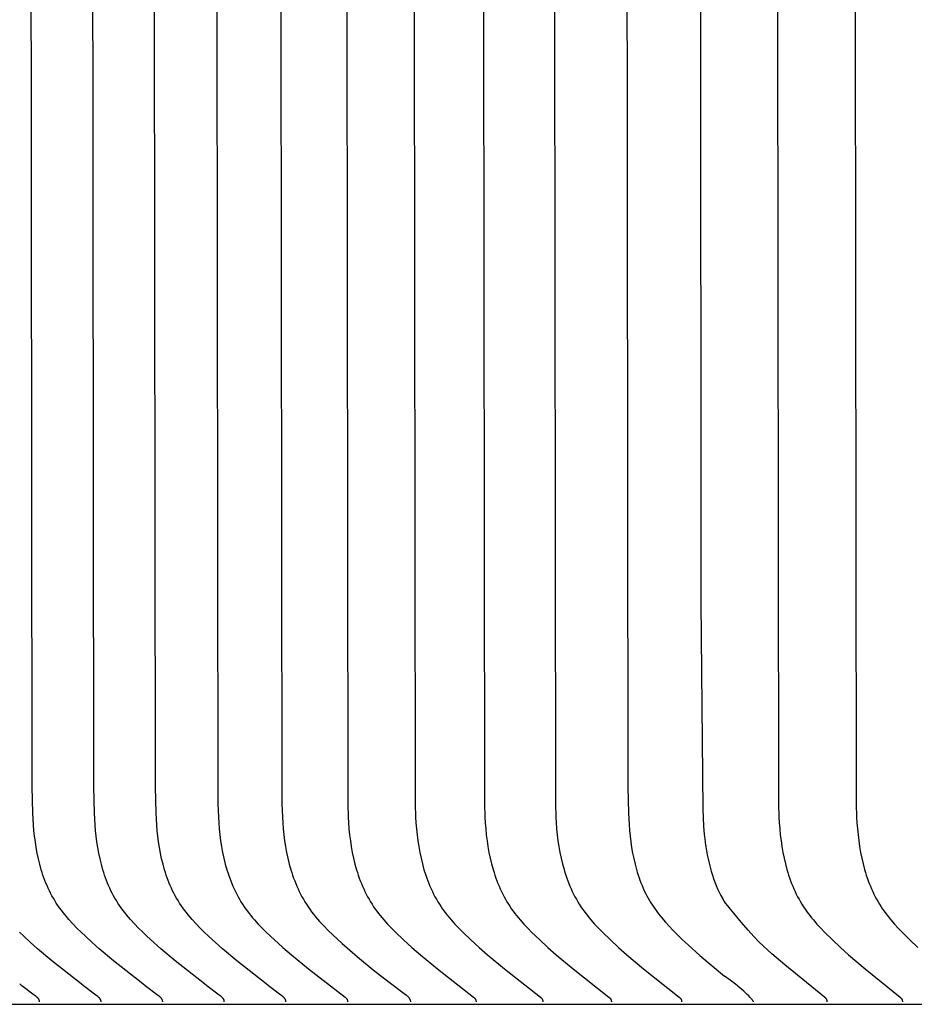
# Model space of a CAD drawing. Units: inches. Extents: x -9 to 105, y -8 to 64.
# Drawn here: x -1 to 0, y 15 to 15 of the extents above; entities that cross this region are included whole.
import ezdxf

# ---------------------------------------------------------------- set-up
doc = ezdxf.new("R2010")
doc.units = ezdxf.units.IN
doc.header["$MEASUREMENT"] = 0
doc.layers.add('Dimension (ANSI)', color=5, linetype='Continuous', lineweight=25)
doc.layers.add('PV', color=250, linetype='Continuous')
doc.styles.add('Arial', font='arial.ttf')
doc.dimstyles.new('Dimensions', dxfattribs={"dimtxt": 0.089844, "dimasz": 0.125, "dimexe": 0.0625, "dimexo": 0.125, "dimgap": 0.09, "dimtad": 0, "dimtih": 1, "dimtoh": 1, "dimzin": 0, "dimdsep": 46, "dimlunit": 5, "dimtxsty": 'Arial', "dimcen": 0, "dimadec": 0, "dimazin": 0, "dimtfac": 1, "dimtofl": 0, "dimtmove": 0, "dimatfit": 3, "dimfxl": 1, "dimfrac": 2, "dimtolj": 1, "dimtzin": 0, "dimarcsym": 0})

# ---------------------------------------------------------------- blocks, each defined once
blk = doc.blocks.new('*D7')
at = {"layer": 'Defpoints', "color": 0, "transparency": 16777216}
for p in [(-4.37219, 21.3376), (-4.37219, 14.94807), (17.62932, 14.94836)]:
    blk.add_point(p, dxfattribs=at)
at = {"layer": 'Dimension (ANSI)', "color": 0, "lineweight": -2, "transparency": 16777216}
for p, q in [((-4.37219, 15.44807), (-4.37219, 21.5876)), ((17.62932, 15.44836), (17.62932, 21.5876)), ((-3.87219, 21.3376), (3.09731, 21.3376)), ((17.12932, 21.3376), (10.15982, 21.3376))]:
    blk.add_line(p, q, dxfattribs=at)
at = {"layer": 'Dimension (ANSI)', "color": 0, "transparency": 16777216}
for points in [[(-3.87219, 21.42093), (-3.87219, 21.25427), (-4.37219, 21.3376)], [(17.12932, 21.42093), (17.12932, 21.25427), (17.62932, 21.3376)]]:
    blk.add_solid(points, dxfattribs=at)
at = {"layer": 'Dimension (ANSI)', "color": 0, "transparency": 16777216, "insert": (6.62856, 21.3376), "char_height": 0.359375, "attachment_point": 5, "style": 'Arial'}
blk.add_mtext('\\A1;Head Width = 22" [55.88 cm]', dxfattribs=at)

msp = doc.modelspace()

# ---------------------------------------------------------------- linework, layer by layer
at = {"layer": 'PV', "color": 1}
for points in [[(-0.86745, 14.67387), (-0.8846, 14.68731), (-0.8929, 14.69428), (-0.89698, 14.69789), (-0.90099, 14.70159), (-0.90348, 14.70398), (-0.90592, 14.70641), (-0.90831, 14.70891), (-0.91062, 14.71146), (-0.91284, 14.71408), (-0.91391, 14.71541), (-0.91495, 14.71676), (-0.91596, 14.71814), (-0.91694, 14.71953), (-0.91789, 14.72094), (-0.91879, 14.72237), (-0.91963, 14.72377), (-0.92044, 14.7252), (-0.92121, 14.72665), (-0.92194, 14.72811), (-0.92264, 14.72959), (-0.92331, 14.73108), (-0.92394, 14.73259), (-0.92455, 14.73412), (-0.92512, 14.73566), (-0.92566, 14.73721), (-0.92618, 14.73878), (-0.92666, 14.74035), (-0.92755, 14.74354), (-0.92833, 14.74676), (-0.92901, 14.75002), (-0.92961, 14.7533), (-0.93011, 14.7566), (-0.93054, 14.75992), (-0.9309, 14.76325), (-0.93119, 14.76659), (-0.9316, 14.77325), (-0.93198, 14.78853), (-0.93337, 16.00574)], [(-0.83155, 14.67387), (-0.8487, 14.68731), (-0.85701, 14.69428), (-0.86108, 14.69789), (-0.8651, 14.70159), (-0.86758, 14.70398), (-0.87002, 14.70641), (-0.87241, 14.70891), (-0.87472, 14.71146), (-0.87694, 14.71408), (-0.87801, 14.71541), (-0.87906, 14.71676), (-0.88007, 14.71814), (-0.88105, 14.71953), (-0.88199, 14.72094), (-0.88289, 14.72237), (-0.88374, 14.72377), (-0.88454, 14.7252), (-0.88531, 14.72665), (-0.88605, 14.72811), (-0.88675, 14.72959), (-0.88741, 14.73108), (-0.88805, 14.73259), (-0.88865, 14.73412), (-0.88922, 14.73566), (-0.88977, 14.73721), (-0.89028, 14.73878), (-0.89076, 14.74035), (-0.89165, 14.74354), (-0.89243, 14.74676), (-0.89312, 14.75002), (-0.89371, 14.7533), (-0.89422, 14.7566), (-0.89465, 14.75992), (-0.895, 14.76325), (-0.8953, 14.76659), (-0.89571, 14.77325), (-0.89608, 14.78853), (-0.89747, 16.00574)], [(-0.79565, 14.67387), (-0.81281, 14.68731), (-0.82111, 14.69428), (-0.82518, 14.69789), (-0.8292, 14.70159), (-0.83168, 14.70398), (-0.83413, 14.70641), (-0.83651, 14.70891), (-0.83883, 14.71146), (-0.84105, 14.71408), (-0.84212, 14.71541), (-0.84316, 14.71676), (-0.84417, 14.71814), (-0.84515, 14.71953), (-0.84609, 14.72094), (-0.847, 14.72237), (-0.84784, 14.72377), (-0.84864, 14.7252), (-0.84941, 14.72665), (-0.85015, 14.72811), (-0.85085, 14.72959), (-0.85152, 14.73108), (-0.85215, 14.73259), (-0.85275, 14.73412), (-0.85333, 14.73566), (-0.85387, 14.73721), (-0.85438, 14.73878), (-0.85487, 14.74035), (-0.85575, 14.74354), (-0.85654, 14.74676), (-0.85722, 14.75002), (-0.85781, 14.7533), (-0.85832, 14.7566), (-0.85875, 14.75992), (-0.85911, 14.76325), (-0.8594, 14.76659), (-0.85981, 14.77325), (-0.86019, 14.78853), (-0.86158, 16.00574)], [(-0.82531, 16.00574), (-0.82378, 14.7787), (-0.82351, 14.77104), (-0.82329, 14.76759), (-0.823, 14.76413), (-0.82263, 14.76068), (-0.82219, 14.75723), (-0.82165, 14.7538), (-0.82103, 14.75039), (-0.8203, 14.74701), (-0.81947, 14.74366), (-0.81854, 14.74035), (-0.81802, 14.73871), (-0.81748, 14.73708), (-0.81691, 14.73547), (-0.81631, 14.73387), (-0.81568, 14.73229), (-0.81502, 14.73072), (-0.81432, 14.72916), (-0.81359, 14.72762), (-0.81283, 14.7261), (-0.81203, 14.7246), (-0.8112, 14.72312), (-0.81033, 14.72166), (-0.80942, 14.72022), (-0.80848, 14.7188), (-0.80755, 14.71747), (-0.80659, 14.71617), (-0.8056, 14.71488), (-0.80458, 14.71361), (-0.80354, 14.71236), (-0.80247, 14.71112), (-0.80027, 14.7087), (-0.79799, 14.70633), (-0.79565, 14.70402), (-0.79084, 14.69951), (-0.78595, 14.69514), (-0.78099, 14.69087), (-0.77092, 14.68262), (-0.74969, 14.66617), (-0.74951, 14.66601), (-0.74942, 14.66593), (-0.74933, 14.66585), (-0.74924, 14.66577), (-0.74916, 14.66569), (-0.74908, 14.6656), (-0.749, 14.66552), (-0.74892, 14.66543), (-0.74885, 14.66534), (-0.74878, 14.66524), (-0.74874, 14.6652), (-0.74871, 14.66515), (-0.74868, 14.6651), (-0.74865, 14.66505), (-0.74862, 14.665), (-0.74859, 14.66495), (-0.74856, 14.6649), (-0.74853, 14.66485), (-0.74851, 14.66479), (-0.74848, 14.66474), (-0.74846, 14.66468), (-0.74844, 14.66463), (-0.74841, 14.66457), (-0.74839, 14.66452), (-0.74837, 14.66446), (-0.74836, 14.6644), (-0.74834, 14.66434), (-0.74832, 14.66428), (-0.74831, 14.66422), (-0.7483, 14.66416), (-0.74829, 14.6641), (-0.74828, 14.66403), (-0.74827, 14.66397), (-0.74826, 14.6639), (-0.74825, 14.66384), (-0.74825, 14.66377), (-0.74825, 14.6637), (-0.74824, 14.66363), (-0.74824, 14.66356), (-0.74825, 14.66349)], [(-0.78801, 16.00574), (-0.7865, 14.7787), (-0.78623, 14.77105), (-0.78601, 14.7676), (-0.78573, 14.76414), (-0.78536, 14.76069), (-0.78491, 14.75724), (-0.78438, 14.75381), (-0.78375, 14.7504), (-0.78303, 14.74702), (-0.7822, 14.74367), (-0.78127, 14.74035), (-0.78076, 14.73872), (-0.78022, 14.73709), (-0.77965, 14.73547), (-0.77905, 14.73387), (-0.77842, 14.73229), (-0.77776, 14.73072), (-0.77707, 14.72916), (-0.77634, 14.72762), (-0.77558, 14.7261), (-0.77479, 14.7246), (-0.77396, 14.72312), (-0.7731, 14.72165), (-0.7722, 14.72021), (-0.77126, 14.71879), (-0.77023, 14.71731), (-0.76916, 14.71586), (-0.76805, 14.71443), (-0.76691, 14.71302), (-0.76574, 14.71163), (-0.76454, 14.71027), (-0.76206, 14.70759), (-0.75949, 14.70497), (-0.75684, 14.70242), (-0.75143, 14.69745), (-0.74245, 14.68965), (-0.73334, 14.68214), (-0.72405, 14.67484), (-0.71458, 14.66766)], [(-0.7497, 16.00574), (-0.74818, 14.7787), (-0.74791, 14.77104), (-0.7477, 14.76759), (-0.74741, 14.76414), (-0.74705, 14.76069), (-0.74661, 14.75725), (-0.74608, 14.75382), (-0.74547, 14.75041), (-0.74475, 14.74703), (-0.74393, 14.74368), (-0.743, 14.74037), (-0.7425, 14.73873), (-0.74197, 14.7371), (-0.7414, 14.73549), (-0.74081, 14.73389), (-0.74018, 14.7323), (-0.73952, 14.73073), (-0.73883, 14.72918), (-0.73811, 14.72764), (-0.73735, 14.72612), (-0.73656, 14.72461), (-0.73574, 14.72313), (-0.73487, 14.72166), (-0.73398, 14.72022), (-0.73304, 14.7188), (-0.73212, 14.71747), (-0.73117, 14.71617), (-0.73019, 14.71489), (-0.72919, 14.71362), (-0.72815, 14.71237), (-0.7271, 14.71113), (-0.72491, 14.70871), (-0.72266, 14.70634), (-0.72034, 14.70402), (-0.71558, 14.69951), (-0.71074, 14.69514), (-0.70584, 14.69088), (-0.69587, 14.68262), (-0.67485, 14.66616), (-0.67466, 14.66601), (-0.67457, 14.66593), (-0.67449, 14.66585), (-0.6744, 14.66577), (-0.67432, 14.66568), (-0.67424, 14.6656), (-0.67416, 14.66551), (-0.67408, 14.66542), (-0.67401, 14.66533), (-0.67394, 14.66524), (-0.67391, 14.66519), (-0.67388, 14.66514), (-0.67384, 14.6651), (-0.67381, 14.66505), (-0.67378, 14.665), (-0.67376, 14.66495), (-0.67373, 14.66489), (-0.6737, 14.66484), (-0.67367, 14.66479), (-0.67365, 14.66474), (-0.67363, 14.66468), (-0.6736, 14.66463), (-0.67358, 14.66457), (-0.67356, 14.66451), (-0.67354, 14.66446), (-0.67353, 14.6644), (-0.67351, 14.66434), (-0.67349, 14.66428), (-0.67348, 14.66422), (-0.67347, 14.66416), (-0.67346, 14.66409), (-0.67345, 14.66403), (-0.67344, 14.66397), (-0.67343, 14.6639), (-0.67342, 14.66383), (-0.67342, 14.66377), (-0.67342, 14.6637), (-0.67342, 14.66363), (-0.67342, 14.66356), (-0.67342, 14.66349)], [(-0.71037, 16.00574), (-0.70886, 14.7787), (-0.70859, 14.77104), (-0.70838, 14.7676), (-0.7081, 14.76414), (-0.70774, 14.7607), (-0.7073, 14.75725), (-0.70678, 14.75383), (-0.70616, 14.75042), (-0.70545, 14.74704), (-0.70464, 14.74369), (-0.70372, 14.74038), (-0.70322, 14.73874), (-0.70268, 14.73711), (-0.70212, 14.7355), (-0.70153, 14.7339), (-0.70091, 14.73231), (-0.70026, 14.73074), (-0.69957, 14.72918), (-0.69885, 14.72765), (-0.6981, 14.72612), (-0.69731, 14.72462), (-0.69649, 14.72313), (-0.69563, 14.72167), (-0.69473, 14.72022), (-0.6938, 14.7188), (-0.69289, 14.71748), (-0.69194, 14.71617), (-0.69097, 14.71489), (-0.68997, 14.71362), (-0.68894, 14.71237), (-0.68789, 14.71113), (-0.68572, 14.70871), (-0.68347, 14.70634), (-0.68117, 14.70402), (-0.67644, 14.69951), (-0.67162, 14.69514), (-0.66675, 14.69088), (-0.65683, 14.68263), (-0.63592, 14.66616), (-0.63574, 14.66601), (-0.63565, 14.66593), (-0.63556, 14.66585), (-0.63547, 14.66577), (-0.63539, 14.66568), (-0.63531, 14.6656), (-0.63523, 14.66551), (-0.63516, 14.66542), (-0.63509, 14.66533), (-0.63502, 14.66524), (-0.63498, 14.66519), (-0.63495, 14.66514), (-0.63492, 14.66509), (-0.63489, 14.66504), (-0.63486, 14.66499), (-0.63483, 14.66494), (-0.6348, 14.66489), (-0.63478, 14.66484), (-0.63475, 14.66479), (-0.63473, 14.66473), (-0.6347, 14.66468), (-0.63468, 14.66463), (-0.63466, 14.66457), (-0.63464, 14.66451), (-0.63462, 14.66446), (-0.6346, 14.6644), (-0.63459, 14.66434), (-0.63457, 14.66428), (-0.63456, 14.66422), (-0.63454, 14.66416), (-0.63453, 14.66409), (-0.63452, 14.66403), (-0.63452, 14.66397), (-0.63451, 14.6639), (-0.6345, 14.66383), (-0.6345, 14.66377), (-0.6345, 14.6637), (-0.63449, 14.66363), (-0.6345, 14.66356), (-0.6345, 14.66349)], [(-0.67003, 16.00574), (-0.66853, 14.7787), (-0.66826, 14.77104), (-0.66805, 14.7676), (-0.66777, 14.76415), (-0.66742, 14.7607), (-0.66698, 14.75726), (-0.66646, 14.75384), (-0.66585, 14.75043), (-0.66515, 14.74705), (-0.66434, 14.7437), (-0.66342, 14.74039), (-0.66292, 14.73875), (-0.6624, 14.73712), (-0.66184, 14.73551), (-0.66125, 14.73391), (-0.66063, 14.73232), (-0.65998, 14.73075), (-0.6593, 14.72919), (-0.65858, 14.72765), (-0.65783, 14.72613), (-0.65705, 14.72462), (-0.65623, 14.72314), (-0.65537, 14.72167), (-0.65448, 14.72022), (-0.65355, 14.7188), (-0.65265, 14.71748), (-0.65171, 14.71617), (-0.65074, 14.71489), (-0.64975, 14.71362), (-0.64872, 14.71237), (-0.64768, 14.71114), (-0.64552, 14.70871), (-0.64329, 14.70634), (-0.641, 14.70402), (-0.63629, 14.69951), (-0.6315, 14.69514), (-0.62665, 14.69088), (-0.61679, 14.68263), (-0.59599, 14.66616), (-0.59581, 14.66601), (-0.59572, 14.66593), (-0.59563, 14.66585), (-0.59555, 14.66577), (-0.59547, 14.66568), (-0.59539, 14.6656), (-0.59531, 14.66551), (-0.59523, 14.66542), (-0.59516, 14.66533), (-0.59509, 14.66524), (-0.59506, 14.66519), (-0.59503, 14.66514), (-0.595, 14.66509), (-0.59497, 14.66504), (-0.59494, 14.66499), (-0.59491, 14.66494), (-0.59488, 14.66489), (-0.59485, 14.66484), (-0.59483, 14.66479), (-0.5948, 14.66473), (-0.59478, 14.66468), (-0.59476, 14.66462), (-0.59474, 14.66457), (-0.59472, 14.66451), (-0.5947, 14.66445), (-0.59468, 14.6644), (-0.59467, 14.66434), (-0.59465, 14.66428), (-0.59464, 14.66422), (-0.59462, 14.66416), (-0.59461, 14.66409), (-0.5946, 14.66403), (-0.5946, 14.66396), (-0.59459, 14.6639), (-0.59458, 14.66383), (-0.59458, 14.66377), (-0.59458, 14.6637), (-0.59458, 14.66363), (-0.59458, 14.66356), (-0.59458, 14.66349)], [(-0.62869, 16.00574), (-0.6272, 14.7787), (-0.62693, 14.77104), (-0.62672, 14.7676), (-0.62644, 14.76415), (-0.62609, 14.76071), (-0.62566, 14.75727), (-0.62515, 14.75384), (-0.62454, 14.75044), (-0.62384, 14.74706), (-0.62304, 14.74371), (-0.62213, 14.7404), (-0.62163, 14.73876), (-0.62111, 14.73714), (-0.62055, 14.73552), (-0.61997, 14.73392), (-0.61935, 14.73233), (-0.6187, 14.73076), (-0.61802, 14.7292), (-0.61731, 14.72766), (-0.61657, 14.72614), (-0.61579, 14.72463), (-0.61497, 14.72314), (-0.61412, 14.72167), (-0.61323, 14.72023), (-0.61231, 14.7188), (-0.61141, 14.71748), (-0.61047, 14.71618), (-0.60951, 14.71489), (-0.60852, 14.71363), (-0.60751, 14.71238), (-0.60647, 14.71114), (-0.60432, 14.70872), (-0.6021, 14.70635), (-0.59982, 14.70403), (-0.59514, 14.69951), (-0.59038, 14.69514), (-0.58556, 14.69088), (-0.57576, 14.68263), (-0.55507, 14.66616), (-0.55489, 14.66601), (-0.5548, 14.66593), (-0.55472, 14.66585), (-0.55463, 14.66576), (-0.55455, 14.66568), (-0.55447, 14.66559), (-0.55439, 14.66551), (-0.55432, 14.66542), (-0.55425, 14.66533), (-0.55418, 14.66523), (-0.55415, 14.66519), (-0.55411, 14.66514), (-0.55408, 14.66509), (-0.55405, 14.66504), (-0.55402, 14.66499), (-0.55399, 14.66494), (-0.55397, 14.66489), (-0.55394, 14.66484), (-0.55392, 14.66478), (-0.55389, 14.66473), (-0.55387, 14.66468), (-0.55385, 14.66462), (-0.55382, 14.66457), (-0.55381, 14.66451), (-0.55379, 14.66445), (-0.55377, 14.6644), (-0.55375, 14.66434), (-0.55374, 14.66428), (-0.55372, 14.66422), (-0.55371, 14.66415), (-0.5537, 14.66409), (-0.55369, 14.66403), (-0.55368, 14.66396), (-0.55368, 14.6639), (-0.55367, 14.66383), (-0.55367, 14.66376), (-0.55367, 14.6637), (-0.55366, 14.66363), (-0.55366, 14.66356), (-0.55367, 14.66349)], [(-0.58636, 16.00574), (-0.58501, 14.78852), (-0.58464, 14.77324), (-0.58425, 14.7666), (-0.58397, 14.76327), (-0.58364, 14.75995), (-0.58323, 14.75664), (-0.58275, 14.75335), (-0.58219, 14.75007), (-0.58154, 14.74682), (-0.58079, 14.74361), (-0.57994, 14.74042), (-0.57947, 14.73885), (-0.57898, 14.73728), (-0.57846, 14.73573), (-0.5779, 14.73419), (-0.57732, 14.73266), (-0.57671, 14.73114), (-0.57606, 14.72964), (-0.57538, 14.72815), (-0.57467, 14.72668), (-0.57392, 14.72523), (-0.57313, 14.72379), (-0.57231, 14.72237), (-0.57151, 14.72106), (-0.57067, 14.71975), (-0.56981, 14.71847), (-0.56891, 14.71719), (-0.56799, 14.71594), (-0.56705, 14.7147), (-0.56509, 14.71225), (-0.56306, 14.70987), (-0.56095, 14.70753), (-0.5588, 14.70525), (-0.55661, 14.70301), (-0.55327, 14.69974), (-0.54988, 14.69655), (-0.54295, 14.69038), (-0.5286, 14.67844)], [(-0.54303, 16.00574), (-0.54252, 14.896), (-0.54129, 14.77535), (-0.54083, 14.76574), (-0.54045, 14.76094), (-0.5402, 14.75855), (-0.53991, 14.75616), (-0.53957, 14.75376), (-0.53918, 14.75137), (-0.53873, 14.74898), (-0.53823, 14.74661), (-0.53768, 14.74424), (-0.53708, 14.74189), (-0.53642, 14.73956), (-0.5357, 14.73724), (-0.53501, 14.7352), (-0.53428, 14.73318), (-0.53349, 14.73117), (-0.53265, 14.72919), (-0.53174, 14.72724), (-0.53077, 14.72532), (-0.53026, 14.72437), (-0.52973, 14.72343), (-0.52918, 14.72249), (-0.52861, 14.72157)], [(-0.49872, 16.00574), (-0.49725, 14.7787), (-0.49698, 14.77104), (-0.49678, 14.76761), (-0.49651, 14.76416), (-0.49616, 14.76072), (-0.49574, 14.75729), (-0.49524, 14.75387), (-0.49465, 14.75047), (-0.49396, 14.74709), (-0.49318, 14.74374), (-0.49229, 14.74044), (-0.4918, 14.7388), (-0.49129, 14.73717), (-0.49074, 14.73555), (-0.49017, 14.73395), (-0.48956, 14.73236), (-0.48893, 14.73079), (-0.48826, 14.72923), (-0.48756, 14.72768), (-0.48682, 14.72616), (-0.48605, 14.72465), (-0.48525, 14.72316), (-0.48441, 14.72168), (-0.48354, 14.72023), (-0.48262, 14.7188), (-0.48174, 14.71748), (-0.48083, 14.71618), (-0.47988, 14.7149), (-0.47891, 14.71364), (-0.47791, 14.71239), (-0.47689, 14.71115), (-0.47479, 14.70873), (-0.47261, 14.70636), (-0.47037, 14.70403), (-0.46577, 14.69951), (-0.4611, 14.69514), (-0.45637, 14.69089), (-0.44674, 14.68264), (-0.42642, 14.66616), (-0.42624, 14.666), (-0.42615, 14.66592), (-0.42606, 14.66584), (-0.42598, 14.66576), (-0.4259, 14.66568), (-0.42582, 14.66559), (-0.42575, 14.6655), (-0.42567, 14.66541), (-0.4256, 14.66532), (-0.42553, 14.66523), (-0.4255, 14.66518), (-0.42547, 14.66513), (-0.42544, 14.66509), (-0.42541, 14.66504), (-0.42538, 14.66499), (-0.42535, 14.66494), (-0.42533, 14.66488), (-0.4253, 14.66483), (-0.42528, 14.66478), (-0.42525, 14.66473), (-0.42523, 14.66467), (-0.42521, 14.66462), (-0.42519, 14.66456), (-0.42517, 14.66451), (-0.42515, 14.66445), (-0.42513, 14.66439), (-0.42512, 14.66433), (-0.4251, 14.66427), (-0.42509, 14.66421), (-0.42508, 14.66415), (-0.42507, 14.66409), (-0.42506, 14.66403), (-0.42505, 14.66396), (-0.42504, 14.6639), (-0.42504, 14.66383), (-0.42504, 14.66376), (-0.42503, 14.6637), (-0.42503, 14.66363), (-0.42503, 14.66356), (-0.42504, 14.66349)], [(-0.45343, 16.00574), (-0.45197, 14.7787), (-0.4517, 14.77104), (-0.4515, 14.76761), (-0.45123, 14.76417), (-0.45089, 14.76073), (-0.45047, 14.7573), (-0.44997, 14.75388), (-0.44939, 14.75048), (-0.44871, 14.7471), (-0.44793, 14.74376), (-0.44704, 14.74045), (-0.44656, 14.73881), (-0.44605, 14.73718), (-0.44551, 14.73556), (-0.44494, 14.73396), (-0.44434, 14.73237), (-0.4437, 14.7308), (-0.44304, 14.72924), (-0.44234, 14.72769), (-0.44161, 14.72617), (-0.44085, 14.72465), (-0.44005, 14.72316), (-0.43921, 14.72169), (-0.43834, 14.72023), (-0.43743, 14.7188), (-0.43656, 14.71748), (-0.43565, 14.71619), (-0.43471, 14.7149), (-0.43375, 14.71364), (-0.43276, 14.71239), (-0.43174, 14.71116), (-0.42965, 14.70873), (-0.42748, 14.70636), (-0.42526, 14.70403), (-0.42069, 14.69951), (-0.41605, 14.69514)], [(-0.46889, 14.66349), (-0.46889, 14.66355), (-0.46889, 14.66362), (-0.46889, 14.66369), (-0.46889, 14.66376), (-0.46889, 14.66382), (-0.46889, 14.66389), (-0.4689, 14.66395), (-0.46891, 14.66401), (-0.46891, 14.66407), (-0.46892, 14.66413), (-0.46894, 14.66419), (-0.46895, 14.66425), (-0.46896, 14.66431), (-0.46897, 14.66436), (-0.46899, 14.66442), (-0.46901, 14.66447), (-0.46902, 14.66453), (-0.46904, 14.66458), (-0.46906, 14.66463), (-0.46908, 14.66469), (-0.4691, 14.66474), (-0.46913, 14.66479), (-0.46915, 14.66484), (-0.46918, 14.66489), (-0.4692, 14.66493), (-0.46923, 14.66498), (-0.46926, 14.66503), (-0.46928, 14.66508), (-0.46931, 14.66512), (-0.46934, 14.66517), (-0.46937, 14.66521), (-0.46941, 14.66525), (-0.46947, 14.66534), (-0.46954, 14.66543), (-0.46961, 14.66551), (-0.46968, 14.66559), (-0.46976, 14.66567), (-0.46983, 14.66574), (-0.46991, 14.66582), (-0.46999, 14.6659), (-0.47016, 14.66604), (-0.47033, 14.66619), (-0.49359, 14.68501), (-0.50105, 14.6914), (-0.50344, 14.69352), (-0.50591, 14.6958), (-0.50858, 14.69841), (-0.51155, 14.70149), (-0.51493, 14.70519), (-0.51883, 14.70968), (-0.52861, 14.72157)], [(-0.90334, 14.67387), (-0.9205, 14.68731), (-0.9288, 14.69428), (-0.93287, 14.69789), (-0.93689, 14.70159), (-0.93937, 14.70398)], [(-0.51177, 14.66349), (-0.51185, 14.66363), (-0.51194, 14.66377), (-0.51204, 14.66392), (-0.51214, 14.66407), (-0.51236, 14.66439), (-0.51261, 14.66471), (-0.51287, 14.66505), (-0.51317, 14.6654), (-0.51348, 14.66577), (-0.51382, 14.66614), (-0.51457, 14.66693), (-0.51541, 14.66777), (-0.51634, 14.66865), (-0.51737, 14.66958), (-0.51968, 14.67157), (-0.52234, 14.67372), (-0.52532, 14.67602), (-0.5286, 14.67844)], [(-0.92773, 14.66349), (-0.92773, 14.66355), (-0.92773, 14.66362), (-0.92773, 14.66368), (-0.92774, 14.66375), (-0.92775, 14.66381), (-0.92775, 14.66387), (-0.92776, 14.66393), (-0.92777, 14.66399), (-0.92778, 14.66405), (-0.92779, 14.66411), (-0.92781, 14.66417), (-0.92782, 14.66423), (-0.92784, 14.66428), (-0.92785, 14.66434), (-0.92787, 14.6644), (-0.92789, 14.66445), (-0.92791, 14.6645), (-0.92793, 14.66456), (-0.92795, 14.66461), (-0.92797, 14.66466), (-0.928, 14.66471), (-0.92802, 14.66476), (-0.92804, 14.66481), (-0.92807, 14.66486), (-0.9281, 14.66491), (-0.92813, 14.66496), (-0.92815, 14.665), (-0.92818, 14.66505), (-0.92824, 14.66514), (-0.92831, 14.66523), (-0.92837, 14.66532), (-0.92844, 14.6654), (-0.92851, 14.66549), (-0.92859, 14.66557), (-0.92866, 14.66565), (-0.92874, 14.66573), (-0.92882, 14.66581), (-0.9289, 14.66588), (-0.92907, 14.66603), (-0.92924, 14.66618), (-0.92959, 14.66647), (-0.93072, 14.66737), (-0.93796, 14.67283), (-0.93924, 14.67387)], [(-0.89183, 14.66349), (-0.89183, 14.66355), (-0.89183, 14.66362), (-0.89184, 14.66368), (-0.89184, 14.66375), (-0.89185, 14.66381), (-0.89186, 14.66387), (-0.89186, 14.66393), (-0.89187, 14.66399), (-0.89189, 14.66405), (-0.8919, 14.66411), (-0.89191, 14.66417), (-0.89192, 14.66423), (-0.89194, 14.66428), (-0.89196, 14.66434), (-0.89197, 14.6644), (-0.89199, 14.66445), (-0.89201, 14.6645), (-0.89203, 14.66456), (-0.89205, 14.66461), (-0.89208, 14.66466), (-0.8921, 14.66471), (-0.89212, 14.66476), (-0.89215, 14.66481), (-0.89217, 14.66486), (-0.8922, 14.66491), (-0.89223, 14.66496), (-0.89226, 14.665), (-0.89229, 14.66505), (-0.89235, 14.66514), (-0.89241, 14.66523), (-0.89248, 14.66532), (-0.89255, 14.6654), (-0.89262, 14.66549), (-0.89269, 14.66557), (-0.89277, 14.66565), (-0.89284, 14.66573), (-0.89292, 14.66581), (-0.893, 14.66588), (-0.89317, 14.66603), (-0.89334, 14.66618), (-0.89369, 14.66647), (-0.89482, 14.66737), (-0.90206, 14.67283), (-0.90334, 14.67387)], [(-0.85594, 14.66349), (-0.85594, 14.66355), (-0.85594, 14.66362), (-0.85594, 14.66368), (-0.85595, 14.66375), (-0.85595, 14.66381), (-0.85596, 14.66387), (-0.85597, 14.66393), (-0.85598, 14.66399), (-0.85599, 14.66405), (-0.856, 14.66411), (-0.85601, 14.66417), (-0.85603, 14.66423), (-0.85604, 14.66428), (-0.85606, 14.66434), (-0.85608, 14.6644), (-0.8561, 14.66445), (-0.85612, 14.6645), (-0.85614, 14.66456), (-0.85616, 14.66461), (-0.85618, 14.66466), (-0.8562, 14.66471), (-0.85623, 14.66476), (-0.85625, 14.66481), (-0.85628, 14.66486), (-0.8563, 14.66491), (-0.85633, 14.66496), (-0.85636, 14.665), (-0.85639, 14.66505), (-0.85645, 14.66514), (-0.85651, 14.66523), (-0.85658, 14.66532), (-0.85665, 14.6654), (-0.85672, 14.66549), (-0.85679, 14.66557), (-0.85687, 14.66565), (-0.85695, 14.66573), (-0.85703, 14.66581), (-0.85711, 14.66588), (-0.85727, 14.66603), (-0.85744, 14.66618), (-0.85779, 14.66647), (-0.85893, 14.66737), (-0.86616, 14.67283), (-0.86745, 14.67387)], [(-0.82004, 14.66349), (-0.82004, 14.66355), (-0.82004, 14.66362), (-0.82005, 14.66368), (-0.82005, 14.66375), (-0.82006, 14.66381), (-0.82006, 14.66387), (-0.82007, 14.66393), (-0.82008, 14.66399), (-0.82009, 14.66405), (-0.8201, 14.66411), (-0.82012, 14.66417), (-0.82013, 14.66423), (-0.82015, 14.66428), (-0.82016, 14.66434), (-0.82018, 14.6644), (-0.8202, 14.66445), (-0.82022, 14.6645), (-0.82024, 14.66456), (-0.82026, 14.66461), (-0.82028, 14.66466), (-0.82031, 14.66471), (-0.82033, 14.66476), (-0.82036, 14.66481), (-0.82038, 14.66486), (-0.82041, 14.66491), (-0.82044, 14.66496), (-0.82046, 14.665), (-0.82049, 14.66505), (-0.82055, 14.66514), (-0.82062, 14.66523), (-0.82068, 14.66532), (-0.82075, 14.6654), (-0.82082, 14.66549), (-0.8209, 14.66557), (-0.82097, 14.66565), (-0.82105, 14.66573), (-0.82113, 14.66581), (-0.82121, 14.66588), (-0.82138, 14.66603), (-0.82155, 14.66618), (-0.8219, 14.66647), (-0.82303, 14.66737), (-0.83027, 14.67283), (-0.83155, 14.67387)], [(-0.78414, 14.66349), (-0.78414, 14.66355), (-0.78415, 14.66362), (-0.78415, 14.66368), (-0.78415, 14.66375), (-0.78416, 14.66381), (-0.78417, 14.66387), (-0.78418, 14.66393), (-0.78419, 14.66399), (-0.7842, 14.66405), (-0.78421, 14.66411), (-0.78422, 14.66417), (-0.78424, 14.66423), (-0.78425, 14.66428), (-0.78427, 14.66434), (-0.78428, 14.6644), (-0.7843, 14.66445), (-0.78432, 14.6645), (-0.78434, 14.66456), (-0.78436, 14.66461), (-0.78439, 14.66466), (-0.78441, 14.66471), (-0.78443, 14.66476), (-0.78446, 14.66481), (-0.78449, 14.66486), (-0.78451, 14.66491), (-0.78454, 14.66496), (-0.78457, 14.665), (-0.7846, 14.66505), (-0.78466, 14.66514), (-0.78472, 14.66523), (-0.78479, 14.66532), (-0.78486, 14.6654), (-0.78493, 14.66549), (-0.785, 14.66557), (-0.78508, 14.66565), (-0.78516, 14.66573), (-0.78523, 14.66581), (-0.78532, 14.66588), (-0.78548, 14.66603), (-0.78565, 14.66618), (-0.786, 14.66647), (-0.78713, 14.66737), (-0.79437, 14.67283), (-0.79565, 14.67387)], [(-0.71134, 14.66349), (-0.71137, 14.66363), (-0.71141, 14.66378), (-0.71145, 14.66393), (-0.7115, 14.66407), (-0.71155, 14.66422), (-0.71161, 14.66437), (-0.71168, 14.66451), (-0.71174, 14.66466), (-0.71181, 14.66481), (-0.71189, 14.66495), (-0.71197, 14.6651), (-0.71206, 14.66524), (-0.71215, 14.66538), (-0.71225, 14.66552), (-0.71234, 14.66566), (-0.71245, 14.6658), (-0.71256, 14.66593), (-0.71267, 14.66606), (-0.71278, 14.6662), (-0.7129, 14.66632), (-0.71303, 14.66645), (-0.71315, 14.66658), (-0.71328, 14.6667), (-0.71342, 14.66682), (-0.71355, 14.66693), (-0.71369, 14.66705), (-0.71384, 14.66716), (-0.71398, 14.66726), (-0.71413, 14.66737), (-0.71428, 14.66747), (-0.71443, 14.66757), (-0.71458, 14.66766)], [(-1.37388, 14.66199), (6.62834, 14.66199)]]:
    msp.add_lwpolyline(points, dxfattribs=at)

# ---------------------------------------------------------------- dimensions: what is measured, and where the dimension line sits
at = {"layer": 'Dimension (ANSI)'}
dim = msp.add_linear_dim(base=(-4.37219, 21.3376), p1=(17.62932, 14.94836), p2=(-4.37219, 14.94807), text='Head Width = <>', dimstyle='Dimensions', override={"dimdec": 0, "dimpost": '"'}, dxfattribs=at)
dim.commit()
dim.dimension.update_dxf_attribs({"geometry": '*D7', "text_midpoint": (6.62856, 21.3376), "dimtype": 160})

doc.saveas('drawing.dxf')
